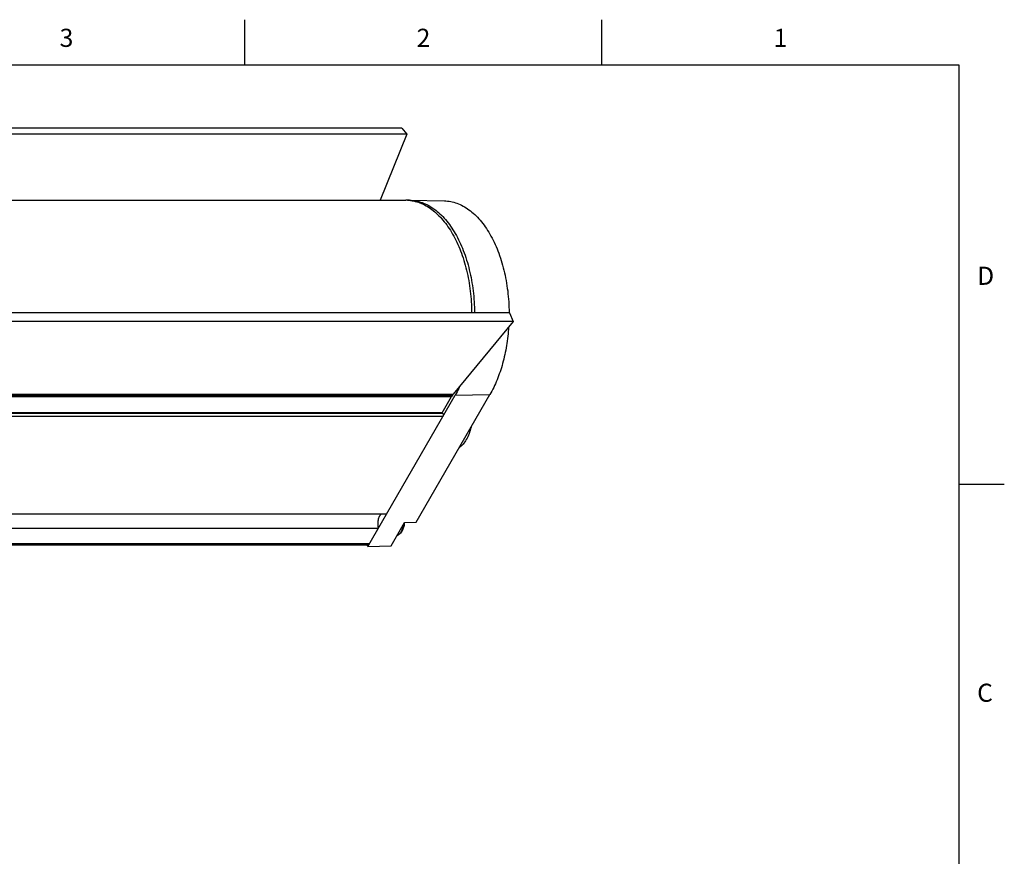
# Model space of a CAD drawing. Units: inches. Extents: x 0.4 to 16.6, y 0.6 to 10.4.
# Drawn here: x 11.2 to 16.6, y 5.7 to 10.4 of the extents above; entities that cross this region are included whole.
import ezdxf

# ---------------------------------------------------------------- set-up
doc = ezdxf.new("R2010")
doc.units = ezdxf.units.IN
doc.header["$LTSCALE"] = 0.935
doc.header["$MEASUREMENT"] = 0
doc.layers.get('0').update_dxf_attribs({"linetype": 'CONTINUOUS'})
doc.layers.add('AXIS', color=7, linetype='CONTINUOUS')
doc.styles.add('TEXTSTYLE_2', font='txt', dxfattribs={"width": 0.8})

msp = doc.modelspace()

# ---------------------------------------------------------------- linework, layer by layer
at = {"color": 7, "linetype": 'CONTINUOUS'}
for p, q in [((12.44, 10.112), (12.44, 10.362)), ((14.41, 10.112), (14.41, 10.362)), ((16.38, 10.112), (0.62, 10.112)), ((16.38, 0.887), (16.38, 10.112)), ((13.3047, 9.7632), (4.1271, 9.7632)), ((13.3323, 9.7299), (4.1546, 9.7299)), ((13.3323, 9.7299), (13.1854, 9.3667)), ((13.3047, 9.7632), (13.3323, 9.7299)), ((13.3476, 9.3666), (13.5404, 9.3625)), ((13.9004, 8.7459), (4.7228, 8.7459)), ((13.9196, 8.6982), (4.742, 8.6982)), ((13.9196, 8.6982), (13.5891, 8.2973)), ((13.9004, 8.7459), (13.9196, 8.6982)), ((4.4023, 8.284), (13.58, 8.284)), ((4.4066, 8.2913), (13.5842, 8.2913)), ((4.4114, 8.2973), (13.5891, 8.2973)), ((13.1181, 7.4562), (13.6002, 8.2913)), ((13.3848, 7.5899), (13.7914, 8.2943)), ((13.5279, 8.1939), (13.58, 8.284)), ((13.5845, 8.2912), (13.58, 8.284)), ((13.6002, 8.2913), (13.7914, 8.2943)), ((13.532, 8.1732), (4.3384, 8.1732)), ((13.532, 8.1899), (4.348, 8.1899)), ((13.5231, 8.1905), (4.3483, 8.1905)), ((13.5279, 8.1939), (4.3503, 8.1939)), ((13.532, 8.1899), (13.5288, 8.1955)), ((16.38, 7.7995), (16.63, 7.7995)), ((13.2467, 7.4601), (13.3205, 7.588)), ((13.3205, 7.588), (13.3848, 7.5899)), ((13.1181, 7.4643), (3.9291, 7.4643)), ((13.1261, 7.4701), (3.9324, 7.4701)), ((13.1181, 7.4562), (13.1134, 7.4643)), ((13.1181, 7.4562), (13.2467, 7.4601))]:
    msp.add_line(p, q, dxfattribs=at)
for centre, radius, start, end in [((13.327, 9.1565), 0.2102, 87.3988, 89.9995), ((13.327, 9.1567), 0.21, 87.3975, 90.0004), ((13.3431, 9.1565), 0.2102, 88.7764, 91.2662), ((13.6624, 8.2373), 0.0947, 143.8698, 145.3512), ((13.6566, 8.2416), 0.0876, 140.5078, 143.9052)]:
    msp.add_arc(centre, radius, start, end, dxfattribs=at)
for points, knots in [([(13.3366, 9.3665), (13.3482, 9.3659), (13.3717, 9.3629), (13.4062, 9.3526), (13.44, 9.3365), (13.4726, 9.315), (13.5039, 9.2883), (13.5335, 9.2565), (13.5611, 9.22), (13.5867, 9.1792), (13.6098, 9.1344), (13.6304, 9.0859), (13.6482, 9.0343), (13.6683, 8.961), (13.6854, 8.8647), (13.6903, 8.7858), (13.6907, 8.7459)], [0, 0, 0, 0, 0.04508, 0.091177, 0.138996, 0.189113, 0.24195, 0.297777, 0.356722, 0.418788, 0.483873, 0.551786, 0.622261, 0.694969, 0.845485, 1, 1, 1, 1]), ([(13.3366, 9.3665), (13.3482, 9.3659), (13.3717, 9.3629), (13.4062, 9.3526), (13.44, 9.3365), (13.4726, 9.315), (13.5039, 9.2883), (13.5335, 9.2565), (13.5611, 9.2201), (13.5867, 9.1792), (13.6098, 9.1344), (13.6304, 9.0859), (13.6482, 9.0343), (13.6683, 8.961), (13.6854, 8.8647), (13.6903, 8.7858), (13.6907, 8.7459)], [0, 0, 0, 0, 0.04508, 0.091177, 0.138996, 0.189113, 0.24195, 0.297777, 0.356722, 0.418788, 0.483873, 0.551786, 0.62226, 0.694969, 0.845485, 1, 1, 1, 1]), ([(13.3476, 9.3666), (13.3593, 9.3664), (13.383, 9.3639), (13.418, 9.3542), (13.4522, 9.3387), (13.4852, 9.3176), (13.5169, 9.2912), (13.558, 9.2479), (13.604, 9.1812), (13.6479, 9.0874), (13.6807, 8.981), (13.7013, 8.8657), (13.7064, 8.7862), (13.7067, 8.7459)], [0, 0, 0, 0, 0.045129, 0.09118, 0.138891, 0.188865, 0.241553, 0.297246, 0.417963, 0.550883, 0.694192, 0.845056, 1, 1, 1, 1]), ([(13.5404, 9.3625), (13.5521, 9.3623), (13.5756, 9.3598), (13.6104, 9.3502), (13.6443, 9.3348), (13.6772, 9.3138), (13.7087, 9.2876), (13.7495, 9.2446), (13.7951, 9.1783), (13.8388, 9.0851), (13.8714, 8.9794), (13.8919, 8.8649), (13.8969, 8.7859), (13.8972, 8.7459)], [0, 0, 0, 0, 0.045129, 0.091181, 0.138892, 0.188867, 0.241555, 0.297248, 0.417964, 0.550883, 0.694191, 0.845055, 1, 1, 1, 1]), ([(13.895, 8.6673), (13.8928, 8.6327), (13.8851, 8.5648), (13.8637, 8.4666), (13.8333, 8.376), (13.8064, 8.3201), (13.7914, 8.2943)], [0, 0, 0, 0, 0.266545, 0.524851, 0.770513, 1, 1, 1, 1]), ([(13.6256, 8.3401), (13.6236, 8.3359), (13.6157, 8.3194), (13.6071, 8.3032), (13.6002, 8.2913)], [0, 0, 0, 0, 0.254708, 1, 1, 1, 1]), ([(13.5279, 8.1939), (13.5276, 8.1934), (13.527, 8.1925), (13.5258, 8.1913), (13.5245, 8.1906), (13.5235, 8.1905), (13.5231, 8.1905)], [0, 0, 0, 0, 0.28981, 0.549047, 0.782229, 1, 1, 1, 1]), ([(13.532, 8.1899), (13.5324, 8.1893), (13.533, 8.1881), (13.5338, 8.1853), (13.5342, 8.1816), (13.5338, 8.1778), (13.533, 8.175), (13.5324, 8.1738), (13.532, 8.1732)], [0, 0, 0, 0, 0.114256, 0.237537, 0.499999, 0.762462, 0.885744, 1, 1, 1, 1]), ([(13.6875, 8.1142), (13.6846, 8.1019), (13.6775, 8.0786), (13.6627, 8.0469), (13.6446, 8.0206), (13.6299, 8.0066), (13.6222, 8.0011)], [0, 0, 0, 0, 0.284221, 0.547613, 0.786413, 1, 1, 1, 1]), ([(13.1261, 7.4701), (13.1256, 7.4692), (13.1245, 7.4677), (13.1226, 7.4658), (13.1207, 7.4648), (13.1192, 7.4644), (13.1184, 7.4643), (13.1181, 7.4643)], [0, 0, 0, 0, 0.289581, 0.548635, 0.781637, 0.891838, 1, 1, 1, 1])]:
    msp.add_open_spline(points, degree=3, knots=knots, dxfattribs=at)
at = {"layer": 'AXIS', "color": 7, "linetype": 'CONTINUOUS'}
for p, q in [((4.1494, 9.3667), (13.327, 9.3667)), ((13.2212, 7.6347), (4.0275, 7.6347)), ((13.1757, 7.556), (3.982, 7.556))]:
    msp.add_line(p, q, dxfattribs=at)
for centre, radius, start, end in [((13.1952, 7.5954), 0.126, 352.8557, 356.6243), ((13.1967, 7.5952), 0.1245, 352.8625, 356.6759)]:
    msp.add_arc(centre, radius, start, end, dxfattribs=at)
for points, knots in [([(13.1918, 7.6347), (13.1897, 7.633), (13.1867, 7.6298), (13.1834, 7.625), (13.1802, 7.6194), (13.1769, 7.6115), (13.1741, 7.601), (13.1725, 7.5899), (13.1722, 7.5784), (13.1732, 7.567), (13.1747, 7.5596), (13.1757, 7.556)], [0, 0, 0, 0, 0.098523, 0.152111, 0.208512, 0.329044, 0.458257, 0.593341, 0.730988, 0.867687, 1, 1, 1, 1]), ([(13.2802, 7.518), (13.2829, 7.5187), (13.2882, 7.5209), (13.2954, 7.5259), (13.3018, 7.5323), (13.3073, 7.54), (13.3119, 7.5488), (13.317, 7.5619), (13.3193, 7.5724), (13.3202, 7.5797)], [0, 0, 0, 0, 0.108886, 0.220389, 0.336104, 0.457316, 0.584705, 0.71823, 1, 1, 1, 1]), ([(13.2805, 7.5185), (13.2827, 7.5193), (13.287, 7.5216), (13.2929, 7.5263), (13.2983, 7.5324), (13.3032, 7.5398), (13.3074, 7.5483), (13.3121, 7.561), (13.3142, 7.5714), (13.3151, 7.5784)], [0, 0, 0, 0, 0.096323, 0.200087, 0.312664, 0.434506, 0.565305, 0.704157, 1, 1, 1, 1])]:
    msp.add_open_spline(points, degree=3, knots=knots, dxfattribs=at)

# ---------------------------------------------------------------- texts
at = {"color": 7, "linetype": 'CONTINUOUS', "char_height": 0.1, "width": 0.08, "line_spacing_factor": 0.9, "style": 'TEXTSTYLE_2'}
for s, insert, attachment_point in [('3', (11.455, 10.312), 2), ('2', (13.425, 10.312), 2), ('1', (15.395, 10.312), 2), ('D', (16.48, 8.9995), 1), ('C', (16.48, 6.6995), 1)]:
    msp.add_mtext(s, dxfattribs=dict(at, insert=insert, attachment_point=attachment_point))

doc.saveas('drawing.dxf')
